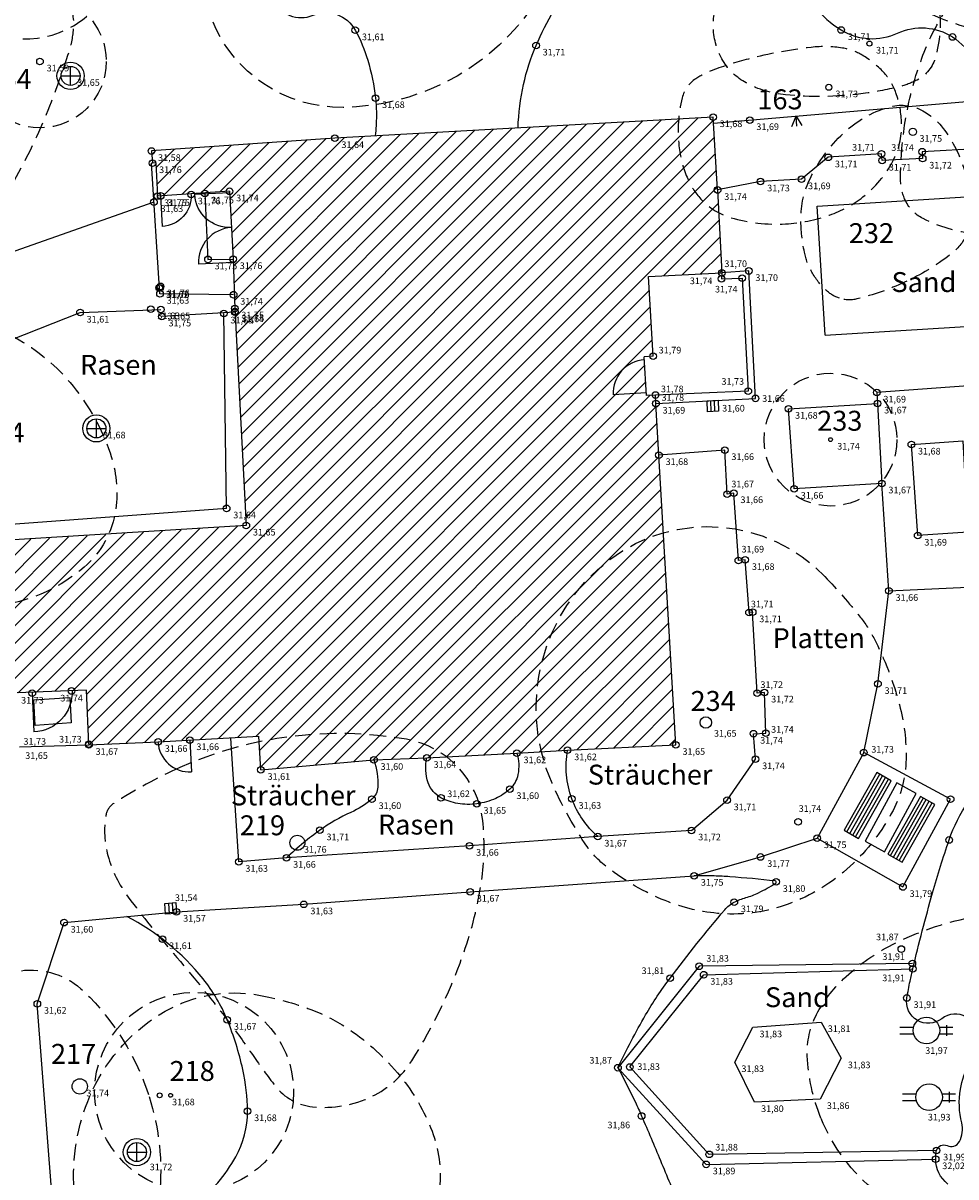
# Model space of a CAD drawing. Extents: x 60 to 353, y 89 to 241.
# Drawn here: x 204 to 232, y 120 to 155 of the extents above; entities that cross this region are included whole.
import ezdxf

# ---------------------------------------------------------------- set-up
doc = ezdxf.new("R2010")
doc.units = 0
doc.header["$PDMODE"] = 33
doc.header["$PDSIZE"] = 0.2
doc.linetypes.add('GESTICHELT', pattern=[1.5, 0.5, -0.25, 0.5, -0.25])
for name, color, linetype in [('BAEUME_H', 14, 'CONTINUOUS'), ('BAUM_NR', 3, 'CONTINUOUS'), ('BAUM_ST', 3, 'CONTINUOUS'), ('BAUMKRONE', 3, 'GESTICHELT'), ('EINBAUTEN_H', 5, 'CONTINUOUS'), ('FLAECHEN', 12, 'CONTINUOUS'), ('GEBAEUDE', 5, 'CONTINUOUS'), ('GEBAEUDE_H', 5, 'CONTINUOUS'), ('GEBAEUDELINIEN', 8, 'CONTINUOUS'), ('GITTER', 4, 'CONTINUOUS'), ('PUNKTE', 5, 'CONTINUOUS'), ('PUNKTE_H', 5, 'CONTINUOUS'), ('SCHRAFFUR', 4, 'CONTINUOUS'), ('SYMBOLE', 1, 'CONTINUOUS'), ('TEXT', 6, 'CONTINUOUS'), ('ZAUN', 5, 'CONTINUOUS'), ('ZAUN_2', 1, 'CONTINUOUS'), ('ZAUN_H', 5, 'CONTINUOUS')]:
    doc.layers.add(name, color=color, linetype=linetype)
doc.styles.add('ROMANS', font='romans')

# ---------------------------------------------------------------- blocks, each defined once
blk = doc.blocks.new('KANALSCHACHT')
at = {"layer": 'SYMBOLE'}
for p, q in [((-0.35, 0), (0.35, 0)), ((0, -0.35), (0, 0.35))]:
    blk.add_line(p, q, dxfattribs=at)
for radius in [0.5, 0.35]:
    blk.add_circle((0, 0), radius, dxfattribs=at)
blk = doc.blocks.new('ZAUN_2')
at = {"layer": 'ZAUN_2'}
for p, q in [((-0.15, -0.3), (0, 0)), ((0, 0), (0.15, -0.3)), ((0, -0.3), (0, 0))]:
    blk.add_line(p, q, dxfattribs=at)
blk = doc.blocks.new('ABLAUF')
at = {"layer": 'SYMBOLE'}
for p, q in [((-0.167, 0.5), (-0.167, -0.5)), ((0.167, 0.5), (0.167, -0.5))]:
    blk.add_line(p, q, dxfattribs=at)
blk.add_lwpolyline([(-0.5, -0.5), (-0.5, 0.5), (0.5, 0.5), (0.5, -0.5)], close=True, dxfattribs=at)
blk = doc.blocks.new('TUER')
at = {"layer": 'SYMBOLE'}
blk.add_line((0, 0), (0, 1), dxfattribs=at)
at = {"layer": 'SYMBOLE', "color": 10}
blk.add_arc((0, 0), 1, 0, 90, dxfattribs=at)
blk = doc.blocks.new('*X14')
at = {"layer": 'GITTER', "color": 0}
for p, q in [((205.433, 134.899), (222.749, 152.215)), ((205.457, 134.392), (223.31, 152.246)), ((205.48, 133.886), (223.872, 152.277)), ((205.511, 133.386), (224.325, 152.2)), ((210.046, 143.755), (218.258, 151.967)), ((210.073, 143.252), (218.819, 151.998)), ((210.1, 142.748), (219.381, 152.029)), ((210.127, 142.245), (219.942, 152.06)), ((210.154, 141.741), (220.503, 152.091)), ((210.181, 141.238), (221.065, 152.122)), ((210.208, 140.734), (221.626, 152.153)), ((210.234, 140.231), (222.188, 152.184)), ((206.07, 133.415), (224.357, 151.701)), ((209.78, 149.323), (212.069, 151.612)), ((209.807, 148.819), (212.64, 151.652)), ((209.834, 148.315), (213.205, 151.687)), ((209.856, 147.808), (213.767, 151.718)), ((209.873, 147.294), (214.328, 151.749)), ((209.89, 146.781), (214.89, 151.78)), ((209.912, 146.273), (215.451, 151.811)), ((209.939, 145.769), (216.012, 151.842)), ((209.966, 145.266), (216.574, 151.873)), ((209.993, 144.762), (217.135, 151.905)), ((210.02, 144.259), (217.697, 151.936)), ((207.396, 151.181), (207.505, 151.29)), ((207.523, 150.778), (208.076, 151.33)), ((207.55, 150.275), (208.646, 151.371)), ((207.739, 149.933), (209.217, 151.411)), ((208.308, 149.971), (209.787, 151.451)), ((208.876, 150.009), (210.358, 151.491)), ((209.444, 150.047), (210.928, 151.531)), ((209.754, 149.826), (211.499, 151.571)), ((206.628, 133.443), (224.388, 151.202)), ((207.187, 133.471), (224.419, 150.703)), ((207.745, 133.499), (224.45, 150.204)), ((208.304, 133.528), (224.477, 149.7)), ((222.827, 147.52), (224.502, 149.196)), ((223.385, 147.548), (224.528, 148.691)), ((223.944, 147.577), (224.554, 148.186)), ((224.503, 147.605), (224.579, 147.681)), ((208.863, 133.556), (222.398, 147.091)), ((209.421, 133.584), (222.427, 146.59)), ((209.98, 133.612), (222.456, 146.088)), ((210.538, 133.64), (222.485, 145.587)), ((210.653, 133.225), (222.259, 144.831)), ((210.683, 132.724), (222.288, 144.33)), ((211.164, 132.675), (222.407, 143.918)), ((211.746, 132.726), (222.602, 143.583)), ((212.327, 132.778), (222.631, 143.082)), ((212.909, 132.829), (222.66, 142.58)), ((213.491, 132.881), (222.689, 142.079)), ((214.073, 132.932), (222.719, 141.578)), ((214.625, 132.954), (222.748, 141.077)), ((215.176, 132.975), (222.777, 140.576)), ((190.786, 123.434), (207.149, 139.797)), ((191.351, 123.469), (207.716, 139.834)), ((203.37, 134.957), (208.282, 139.87)), ((203.922, 134.979), (208.849, 139.906)), ((204.474, 135.001), (209.415, 139.942)), ((205.027, 135.023), (209.982, 139.978)), ((215.728, 132.997), (222.806, 140.075)), ((187.404, 123.234), (203.751, 139.581)), ((187.967, 123.267), (204.317, 139.617)), ((188.53, 123.299), (204.884, 139.653)), ((189.093, 123.332), (205.45, 139.689)), ((189.656, 123.365), (206.017, 139.725)), ((190.221, 123.399), (206.583, 139.761)), ((216.287, 133.025), (222.835, 139.574)), ((216.846, 133.054), (222.865, 139.072)), ((217.405, 133.083), (222.894, 138.571)), ((217.964, 133.111), (222.923, 138.07)), ((218.524, 133.141), (222.952, 137.569)), ((219.088, 133.174), (222.981, 137.068)), ((219.651, 133.207), (223.011, 136.567)), ((220.212, 133.238), (223.04, 136.066)), ((220.77, 133.266), (223.069, 135.565)), ((221.328, 133.293), (223.098, 135.063)), ((221.886, 133.321), (223.127, 134.562)), ((222.444, 133.349), (223.157, 134.061)), ((223.002, 133.376), (223.186, 133.56))]:
    blk.add_line(p, q, dxfattribs=at)
blk = doc.blocks.new('BANK')
at = {"layer": 'SYMBOLE'}
for p, q in [((1, 1), (0, 1)), ((0, 1), (0, 0)), ((0.2, 0), (0.2, 1)), ((0.4, 0), (0.4, 1)), ((0.6, 0), (0.6, 1)), ((0.8, 0), (0.8, 1)), ((1, 0), (1, 1)), ((0, 0), (1, 0))]:
    blk.add_line(p, q, dxfattribs=at)
blk = doc.blocks.new('SCHAUKELTIER')
at = {"layer": 'SYMBOLE'}
for p, q in [((-0.4, 0.05), (-0.194, 0.05)), ((0.194, 0.05), (0.4, 0.05)), ((0.304, 0.078), (0.304, -0.083)), ((-0.4, -0.05), (-0.194, -0.05)), ((0.194, -0.05), (0.4, -0.05))]:
    blk.add_line(p, q, dxfattribs=at)
blk.add_circle((0, 0), 0.2, dxfattribs=at)

msp = doc.modelspace()

# ---------------------------------------------------------------- linework, layer by layer
at = {"layer": 'BAUM_ST'}
for centre, radius in [((229.031, 154.519, 531.714), 0.076), ((204.027, 153.98, 531.586), 0.099), ((227.808, 153.202, 531.731), 0.092), ((230.341, 151.859, 531.746), 0.108), ((227.861, 142.584, 531.736), 0.056), ((224.102, 134.062, 531.647), 0.173), ((211.786, 130.436, 531.756), 0.226), ((205.227, 123.093, 531.74), 0.232), ((207.635, 122.825, 531.678), 0.075), ((207.966, 122.825, 531.678), 0.056)]:
    msp.add_circle(centre, radius, dxfattribs=at)
at = {"layer": 'BAUMKRONE', "flags": 128}
for points in [[(215.545, 166.773, -0.128), (218.857, 165.323, -0.167), (220.373, 162.972, -0.053), (220.687, 160.683, -0.064), (220.503, 158.774, -0.067), (219.992, 157.4, -0.041), (218.698, 155.382, -0.23), (213.166, 152.595, -0.312), (209.208, 155.25, -0.038), (208.991, 155.954, -0.025), (208.802, 157.05, -0.184), (210.701, 164.708, -0.288)], [(235.809, 155.002, -0.099), (233.567, 154.722, -0.084), (230.979, 155.36, -0.095), (228.324, 157.173, -0.168), (227.521, 158.844, -0.063), (227.537, 160.184, -0.056), (227.909, 161.644, -0.063), (228.621, 162.986, -0.046), (229.966, 164.562, -0.152), (232.59, 165.896, -0.115), (236.435, 165.664, -0.105), (239.145, 164.186, -0.156), (240.25, 162.388, -0.101), (240.328, 160.479, -0.085), (239.595, 158.338, -0.088), (237.886, 156.198, -0.1)], [(205.036, 155.056, 0.135), (206.096, 156.159, 0.134), (206.447, 157.659, 0.169), (205.753, 159.441, 0.171), (204.118, 160.393, 0.165), (202.315, 160.145, 0.163), (201.019, 158.845, 0.33), (201.63, 155.432, 0.335)], [(197.255, 152.022, -0.036), (196.255, 154.748, -0.061), (195.985, 156.449, -0.28), (196.854, 157.997, -0.149), (199.947, 158.68, -0.07), (202.037, 158.216, -0.089), (203.489, 157.352, -0.066), (204.812, 155.858, -0.161), (205.036, 155.056, -0.064), (204.901, 154.291, -0.023), (204.16, 152.255, -0.036), (203.083, 150.113, -0.062), (202.231, 149.016, -0.253), (200.404, 148.466, -0.198), (198.433, 149.795, -0.025), (197.937, 150.63, -0.016)], [(230.468, 153.421, -0.06), (229.925, 153.216, -0.03), (228.773, 153.004, -0.055), (226.506, 152.972, -0.1), (225.318, 153.334, -0.134), (224.616, 154.004, -0.128), (224.328, 154.982, -0.097), (224.478, 155.915, -0.066), (225.12, 157.137, -0.071), (226.069, 158.142, -0.088), (227.057, 158.676, -0.138), (228.278, 158.733, -0.105), (229.72, 158.061, -0.094), (230.632, 157.055, -0.095), (231.106, 155.796, -0.109), (231.029, 154.122, -0.21)], [(233.857, 156.785, -0.162), (235.828, 156.209, -0.148), (237.224, 154.455, -0.034), (237.662, 153.098, -0.051), (237.796, 152.168, -0.045), (237.743, 151.087, -0.075), (237.554, 150.453, -0.159), (236.872, 149.726, -0.071), (234.825, 148.958, -0.037), (233.402, 148.755, -0.045), (232.207, 148.782, -0.088), (230.653, 149.243, -0.178), (230.094, 149.838, -0.101), (229.971, 150.442, -0.038), (230.094, 152.058, -0.045), (230.544, 153.889, -0.053), (231.216, 155.334, -0.133), (232.269, 156.347, -0.117)], [(230.003, 152.098, 0.079), (229.831, 153.035, 0.103), (229.453, 153.659, 0.072), (228.816, 154.17, 0.093), (228.221, 154.384, 0.069), (227.277, 154.405, 0.034), (225.382, 154.054, 0.027), (224.291, 153.712, 0.056), (223.797, 153.461, 0.188), (223.388, 152.883, 0.089), (223.291, 151.438, 0.07), (223.534, 150.489, 0.088), (223.951, 149.833, 0.137), (224.851, 149.273, 0.086), (226.504, 149.085, 0.069), (227.83, 149.351, 0.082), (228.837, 149.899, 0.106), (229.738, 150.973, 0.129)], [(228.133, 146.843, -0.111), (227.726, 147.084, -0.075), (227.296, 147.634, -0.077), (227.072, 148.23, -0.049), (226.966, 149.217, -0.117), (227.251, 150.466, -0.089), (228.243, 151.812, -0.117), (229.614, 152.605, -0.193), (230.597, 152.515, -0.114), (231.258, 151.959, -0.078), (231.852, 150.844, -0.068), (232.128, 149.475, -0.135), (231.984, 148.778, -0.112), (231.467, 148.157, -0.056), (230.091, 147.327, -0.048), (228.657, 146.824, -0.14)], [(197.647, 139.648, -0.08), (196.796, 141.177, -0.09), (196.536, 142.709, -0.225), (197.853, 145.401, -0.197), (201.1, 146.343, -0.099), (203.276, 145.66, -0.098), (205.029, 144.193, -0.087), (206.141, 142.182, -0.117), (206.31, 140.481, -0.185), (205.357, 138.738, -0.134), (202.907, 137.592, -0.137), (200.029, 137.882, -0.133)], [(227.691, 138.455, -0.023), (228.754, 137.239, -0.049), (229.16, 136.611, -0.054), (229.937, 134.595, -0.07), (230.137, 132.951, -0.116), (229.744, 131.413, -0.086), (228.454, 129.729, -0.099), (226.583, 128.586, -0.106), (224.563, 128.3, -0.079), (222.874, 128.692, -0.068), (221.133, 129.691, -0.083), (220.446, 130.431, -0.041), (219.466, 132.228, -0.348), (221.206, 138.971, -0.381)], [(208.244, 132.703, 0.038), (206.249, 131.62, 0.211), (206.013, 131.26, 0.108), (206.076, 130.049, 0.094), (206.688, 128.797, 0.017), (208.05, 127.1, -0.014), (209.673, 125.099, -0.014), (210.45, 124.023, 0.016), (211.119, 123.106, 0.203), (212.244, 122.481, 0.14), (214.043, 122.796, 0.14), (215.234, 123.863, 0.059), (216.849, 127.255, 0.048), (217.354, 129.399, 0.062), (217.373, 131.108, 0.333), (215.072, 133.553, 0.149)], [(227.571, 122.137, -0.087), (227.16, 124.02, -0.132), (227.438, 125.262, -0.083), (228.252, 126.332, -0.067), (229.614, 127.307, -0.069), (231.915, 128.149, -0.056), (234.874, 128.449, -0.055), (237.475, 128.129, -0.123), (238.533, 127.581, -0.079), (239.361, 126.576, -0.057), (240.088, 124.931, -0.032), (240.469, 123.355, -0.04), (240.591, 122.052, -0.071), (240.418, 120.706, -0.055), (239.768, 119.082, -0.102), (238.725, 117.827, -0.1), (237.253, 117.071, -0.11), (235.974, 117, -0.047), (233.09, 117.756, -0.08), (229.242, 119.911, -0.129)], [(207.315, 122.793, -0.104), (207.627, 119.806, -0.159), (206.821, 117.986, -0.147), (204.609, 116.64, -0.311), (203.373, 117.091, -0.075), (202.624, 118.577, -0.033), (201.683, 122.259, -0.016), (201.346, 124.458, -0.048), (201.327, 125.213, -0.235), (201.763, 125.952, -0.109), (203.43, 126.577, -0.233), (205.36, 125.948, -0.123)], [(210.62, 125.846, -0.046), (212.195, 125.411, -0.058), (213.341, 124.818, -0.073), (214.885, 123.405, -0.08), (215.846, 121.743, -0.117), (216.072, 120.042, -0.087), (215.456, 117.851, -0.117), (213.735, 115.727, -0.172), (211.946, 115.143, -0.069), (210.309, 115.412, -0.052), (208.314, 116.268, -0.041), (206.919, 117.205, -0.044), (205.8, 118.273, -0.172), (205.045, 120.161, -0.12), (205.609, 122.973, -0.155), (207.8, 125.357, -0.176)]]:
    msp.add_lwpolyline(points, format="xyb", close=True, dxfattribs=at)
at = {"layer": 'BAUMKRONE'}
for centre, radius in [((204.027, 153.98, 531.586), 2), ((227.861, 142.584, 531.736), 2), ((208.674, 122.926, 531.678), 3)]:
    msp.add_circle(centre, radius, dxfattribs=at)
at = {"layer": 'FLAECHEN'}
for p, q in [((234.545, 151.464, 531.711), (230.623, 151.26, 531.736)), ((230.623, 151.26, 531.736), (230.637, 151.054, 531.724)), ((207.418, 150.917, 531.757), (207.386, 150.915, 531.637)), ((207.645, 146.98, 531.627), (207.386, 150.915, 531.637)), ((227.792, 151.091, 531.712), (226.982, 150.431, 531.692)), ((229.392, 151.199, 531.707), (227.792, 151.091, 531.712)), ((229.416, 150.993, 531.705), (229.392, 151.199, 531.707)), ((230.637, 151.054, 531.724), (229.416, 150.993, 531.705)), ((225.751, 150.365, 531.727), (224.456, 150.108, 531.735)), ((226.982, 150.431, 531.692), (225.751, 150.365, 531.727)), ((208.993, 150.002, 531.751), (209.092, 148.016, 531.752)), ((227.458, 149.622, 531.687), (233.424, 149.994, 531.706)), ((207.463, 149.744, 531.634), (201.651, 147.694, 531.593)), ((227.7, 145.735, 531.674), (227.458, 149.622, 531.687)), ((209.092, 148.016, 531.752), (209.849, 148.025, 531.757)), ((224.583, 147.609, 531.702), (224.57, 147.429, 531.743)), ((224.57, 147.429, 531.743), (225.194, 147.447, 531.737)), ((225.394, 147.667, 531.695), (224.583, 147.609, 531.702)), ((225.194, 147.447, 531.737), (225.38, 144.044, 531.732)), ((225.599, 143.828, 531.665), (225.394, 147.667, 531.695)), ((209.865, 146.951, 531.744), (207.645, 146.98, 531.627)), ((202.406, 145.294, 531.587), (205.234, 146.412, 531.61)), ((205.234, 146.412, 531.61), (207.672, 146.507, 531.652)), ((209.903, 146.425, 531.637), (207.702, 146.296, 531.751)), ((209.654, 140.513, 531.643), (209.569, 146.387, 531.654)), ((227.7, 145.735, 531.674), (233.666, 146.106, 531.694)), ((225.38, 144.044, 531.732), (222.581, 143.928, 531.78)), ((232.676, 144.252, 531.667), (229.254, 144.003, 531.689)), ((229.254, 144.003, 531.689), (229.275, 143.673, 531.673)), ((222.597, 143.669, 531.688), (225.599, 143.828, 531.665)), ((226.59, 143.514, 531.684), (229.275, 143.673, 531.673)), ((229.275, 143.673, 531.673), (229.404, 141.265, 531.672)), ((226.762, 141.103, 531.663), (226.59, 143.514, 531.684)), ((224.671, 142.269, 531.664), (222.687, 142.119, 531.679)), ((224.745, 140.942, 531.666), (224.671, 142.269, 531.664)), ((229.404, 141.265, 531.672), (226.762, 141.103, 531.663)), ((229.621, 138.027, 531.66), (229.404, 141.265, 531.672)), ((224.944, 140.972, 531.663), (224.745, 140.942, 531.666)), ((225.081, 138.942, 531.687), (224.944, 140.972, 531.663)), ((209.654, 140.513, 531.643), (201.426, 139.897, 531.625)), ((225.289, 138.959, 531.684), (225.081, 138.942, 531.687)), ((225.403, 137.372, 531.705), (225.289, 138.959, 531.684)), ((229.621, 138.027, 531.66), (233.135, 138.197, 531.71)), ((229.289, 135.222, 531.712), (229.621, 138.027, 531.66)), ((225.512, 137.383, 531.706), (225.403, 137.372, 531.705)), ((225.651, 134.947, 531.724), (225.512, 137.383, 531.706)), ((225.87, 134.964, 531.723), (225.651, 134.947, 531.724)), ((225.91, 133.737, 531.736), (225.87, 134.964, 531.723)), ((228.859, 133.152, 531.729), (229.289, 135.222, 531.712)), ((203.837, 134.74, 531.728), (204.931, 134.813, 531.736)), ((203.883, 133.967, 531.729), (203.837, 134.74, 531.728)), ((204.931, 134.813, 531.736), (204.972, 134.053, 531.736)), ((204.972, 134.053, 531.736), (203.883, 133.967, 531.729)), ((210.019, 129.861, 531.627), (209.781, 133.591, 531.618)), ((225.539, 133.723, 531.741), (225.91, 133.737, 531.736)), ((225.599, 132.954, 531.737), (225.539, 133.723, 531.741)), ((224.74, 131.717, 531.713), (225.599, 132.954, 531.737)), ((228.859, 133.152, 531.729), (227.459, 130.575, 531.748)), ((231.48, 131.75, 531.814), (228.859, 133.152, 531.729)), ((223.671, 130.808, 531.717), (224.74, 131.717, 531.713)), ((230.043, 129.104, 531.792), (231.48, 131.75, 531.814)), ((223.671, 130.808, 531.717), (220.841, 130.623, 531.669)), ((220.841, 130.623, 531.669), (216.975, 130.344, 531.661)), ((225.751, 130.008, 531.769), (227.459, 130.575, 531.748)), ((227.459, 130.575, 531.748), (230.043, 129.104, 531.792)), ((216.975, 130.344, 531.661), (211.459, 129.983, 531.664)), ((211.459, 129.983, 531.664), (210.019, 129.861, 531.627)), ((223.751, 129.442, 531.745), (225.751, 130.008, 531.769)), ((216.997, 128.96, 531.666), (223.751, 129.442, 531.745)), ((211.979, 128.581, 531.635), (216.997, 128.96, 531.666)), ((204.752, 128.029, 531.604), (208.144, 128.357, 531.57)), ((208.144, 128.357, 531.57), (211.979, 128.581, 531.635)), ((203.947, 125.585, 531.622), (204.752, 128.029, 531.604)), ((223.901, 126.714, 531.826), (221.451, 123.658, 531.866)), ((230.326, 126.797, 531.909), (223.901, 126.714, 531.826)), ((224.036, 126.46, 531.83), (230.338, 126.635, 531.908)), ((221.807, 123.679, 531.828), (224.036, 126.46, 531.83)), ((204.384, 119.863, 531.664), (203.947, 125.585, 531.622)), ((221.451, 123.658, 531.866), (224.109, 120.745, 531.889)), ((224.205, 121.047, 531.877), (221.807, 123.679, 531.828)), ((231.055, 121.164, 531.986), (224.205, 121.047, 531.877)), ((224.109, 120.745, 531.889), (231.029, 120.901, 532.022))]:
    msp.add_line(p, q, dxfattribs=at)
at = {"layer": 'FLAECHEN', "flags": 128}
for points in [[(208.951, 163.039, 0.02), (209.034, 161.7, 0.049), (209.144, 161.157, 0.005), (209.582, 159.773, 0.004), (210.136, 158.131, 0.012), (210.591, 156.912, 0.013), (211.05, 155.847, 0.402), (212.263, 155.372, -0.384), (213.533, 154.921, -0.052), (213.908, 154.014, -0.044), (214.14, 152.877, -0.029), (214.169, 152.348, -0.025), (214.136, 151.739)], [(218.439, 151.977, -0.044), (218.606, 153.288, -0.048), (218.982, 154.46, -0.065), (220.191, 156.503, -0.1), (221.365, 157.508, -0.176), (223.402, 157.84, -0.108), (226.447, 156.55, -0.077), (227.388, 155.642, 0.094), (228.181, 154.928, 0.25), (229.882, 154.834, -0.257), (231.537, 154.718, -0.129), (232.18, 154.013, -0.098), (232.536, 152.811)], [(231.396, 120.152, -0.228), (231.029, 120.901, -0.026), (231.036, 121.059, -0.039), (231.055, 121.164, -0.472), (231.372, 121.311, 0.4), (231.743, 121.431, 0.187), (231.815, 121.995, -0.102), (231.776, 123.007, -0.082), (232.047, 123.801, 0.09), (232.281, 124.525, 0.673), (231.211, 125.134, -0.688), (230.162, 125.759, -0.007), (230.257, 126.269, -0.009), (230.338, 126.635, -0.01), (230.936, 128.927, -0.014), (231.435, 130.52, -0.067), (232.014, 131.672, 0.039), (233.124, 133.6, 0.106), (233.564, 135.447, -0.106), (234.004, 137.297, -0.166), (234.783, 138.094, -0.094), (236.637, 138.625)], [(220.841, 130.623, -0.062), (220.381, 131.144, -0.062), (220.063, 131.761, -0.066), (219.901, 132.484, -0.066), (219.933, 133.224)], [(214.095, 132.934, -0.094), (214.209, 132.108, -0.206), (214.035, 131.753, -0.072), (213.402, 131.351, 0.05), (212.465, 130.813, 0.017), (211.975, 130.436, 0.016), (211.459, 129.983)], [(218.405, 133.134, -0.121), (218.435, 132.489, -0.158), (218.192, 132.054, -0.082), (217.766, 131.773, -0.071), (217.197, 131.61, -0.076), (216.623, 131.619, -0.082), (216.116, 131.793, -0.187), (215.731, 132.244, -0.145), (215.693, 132.995)], [(221.451, 123.658, -0.022), (222.285, 125.246, -0.03), (223.024, 126.356, -0.014), (224.67, 128.416, -0.099), (224.958, 128.645, -0.051), (225.309, 128.783, 0.047), (225.69, 128.93, 0.023), (226.2, 129.213, 0.309), (226.219, 129.256, 0.332), (226.188, 129.285, 0.009), (224.825, 129.411, 0.011), (224.354, 129.435, 0.009), (223.751, 129.442)], [(204.819, 119.824, 0.158), (206.898, 118.97, 0.19), (208.707, 119.53, 0.097), (209.93, 120.974, 0.13), (210.283, 122.348, 0.053), (210.141, 123.605, 0.043), (209.673, 125.099, 0.072), (208.944, 126.336, 0.105), (206.649, 128.212)], [(221.451, 123.658, -0.005), (221.975, 122.618, -0.013), (222.165, 122.202, -0.001), (222.73, 120.863, -0.001), (223.311, 119.465, -0.026), (223.907, 117.768, 0.024), (224.545, 115.929, 0.107), (224.858, 115.466, 0.041), (225.984, 114.552)]]:
    msp.add_lwpolyline(points, format="xyb", dxfattribs=at)
at = {"layer": 'GEBAEUDE'}
for p in [(224.319, 152.302, 531.682), (212.914, 151.671, 531.642), (207.387, 151.282, 531.577), (207.418, 150.917, 531.757), (207.569, 149.922, 531.75), (207.665, 149.927, 531.753), (208.586, 149.973, 531.755), (209.741, 150.067, 531.743), (209.849, 148.025, 531.757), (207.645, 146.98, 531.627), (207.657, 147.202, 531.755), (205.234, 146.412, 531.61), (207.367, 146.515, 531.627), (209.569, 146.387, 531.654), (209.898, 146.537, 531.748), (209.654, 140.513, 531.643), (210.247, 139.995, 531.652), (223.196, 133.386, 531.648)]:
    msp.add_point(p, dxfattribs=at)
at = {"layer": 'GEBAEUDELINIEN'}
for p, q in [((224.319, 152.302, 531.682), (212.914, 151.671, 531.642)), ((224.456, 150.108, 531.735), (224.319, 152.302, 531.682)), ((212.914, 151.671, 531.642), (207.387, 151.282, 531.577)), ((207.387, 151.282, 531.577), (207.418, 150.917, 531.757)), ((207.516, 150.924, 531.758), (207.418, 150.917, 531.757)), ((207.516, 150.924, 531.765), (207.569, 149.922, 531.75)), ((209.741, 150.067, 531.743), (207.569, 149.922, 531.75)), ((209.741, 150.067, 531.743), (209.849, 148.025, 531.757)), ((224.456, 150.108, 531.735), (224.583, 147.609, 531.702)), ((209.849, 148.025, 531.757), (209.898, 146.537, 531.748)), ((222.374, 147.497, 531.673), (224.583, 147.609, 531.702)), ((222.514, 145.097, 531.693), (222.374, 147.497, 531.702)), ((209.898, 146.537, 531.748), (210.247, 139.995, 531.652)), ((222.514, 145.097, 531.787), (222.244, 145.082, 531.693)), ((222.312, 143.913, 531.689), (222.244, 145.082, 531.693)), ((222.582, 143.928, 531.78), (222.312, 143.913, 531.689)), ((222.597, 143.669, 531.688), (222.582, 143.928, 531.689)), ((222.687, 142.119, 531.679), (222.597, 143.669, 531.688)), ((223.196, 133.386, 531.648), (222.687, 142.119, 531.679)), ((210.247, 139.995, 531.652), (201.476, 139.461, 531.642)), ((205.426, 135.039, 531.722), (203.338, 134.956, 531.72)), ((205.5, 133.41, 531.727), (205.426, 135.039, 531.722)), ((207.59, 133.476, 531.663), (210.629, 133.645, 531.666)), ((210.688, 132.633, 531.611), (210.629, 133.645, 531.618)), ((203.412, 133.327, 531.725), (205.504, 133.386, 531.671)), ((205.504, 133.386, 531.671), (207.59, 133.476, 531.663)), ((218.405, 133.134, 531.617), (219.933, 133.224, 531.618)), ((219.933, 133.224, 531.618), (223.196, 133.386, 531.648)), ((210.688, 132.633, 531.611), (214.095, 132.934, 531.596)), ((214.095, 132.934, 531.596), (215.693, 132.995, 531.641)), ((215.693, 132.995, 531.641), (218.405, 133.134, 531.617))]:
    msp.add_line(p, q, dxfattribs=at)
at = {"layer": 'PUNKTE'}
for p in [(213.533, 154.921, 531.605), (228.181, 154.928, 531.706), (231.537, 154.718, 531.743), (218.982, 154.46, 531.714), (214.14, 152.877, 531.685), (229.392, 151.199, 531.707), (230.623, 151.26, 531.736), (227.792, 151.091, 531.712), (229.416, 150.993, 531.705), (230.637, 151.054, 531.724), (224.456, 150.108, 531.735), (225.751, 150.365, 531.727), (226.982, 150.431, 531.692), (208.993, 150.002, 531.751), (207.463, 149.744, 531.634), (209.092, 148.016, 531.752), (224.57, 147.429, 531.743), (224.583, 147.609, 531.702), (225.194, 147.447, 531.737), (225.394, 147.667, 531.695), (207.623, 147.16, 531.619), (207.65, 147.156, 531.759), (209.865, 146.951, 531.744), (207.672, 146.507, 531.652), (207.702, 146.296, 531.751), (209.901, 146.443, 531.748), (209.903, 146.425, 531.637), (222.512, 145.097, 531.786), (222.581, 143.928, 531.78), (225.38, 144.044, 531.732), (229.254, 144.003, 531.689), (222.597, 143.672, 531.783), (222.597, 143.669, 531.688), (225.599, 143.828, 531.665), (226.59, 143.514, 531.684), (229.275, 143.673, 531.673), (222.687, 142.119, 531.679), (224.671, 142.269, 531.664), (230.296, 142.436, 531.676), (226.762, 141.103, 531.663), (229.404, 141.265, 531.672), (224.745, 140.942, 531.666), (224.944, 140.972, 531.663), (230.488, 139.692, 531.69), (225.081, 138.942, 531.687), (225.289, 138.959, 531.684), (229.621, 138.027, 531.66), (225.403, 137.372, 531.705), (225.512, 137.383, 531.706), (229.289, 135.222, 531.712), (203.795, 134.946, 531.731), (204.975, 135.011, 531.736), (225.651, 134.947, 531.724), (225.87, 134.964, 531.723), (207.59, 133.476, 531.663), (208.543, 133.529, 531.664), (225.539, 133.723, 531.741), (225.91, 133.737, 531.736), (205.5, 133.41, 531.727), (205.504, 133.386, 531.671), (218.405, 133.134, 531.617), (219.933, 133.224, 531.618), (228.859, 133.152, 531.729), (214.095, 132.934, 531.596), (215.693, 132.995, 531.641), (225.599, 132.954, 531.737), (210.688, 132.633, 531.611), (218.192, 132.054, 531.596), (214.035, 131.753, 531.604), (216.116, 131.793, 531.618), (220.063, 131.761, 531.626), (224.74, 131.717, 531.713), (231.48, 131.75, 531.814), (217.197, 131.61, 531.646), (226.88, 131.07, 531.742), (212.465, 130.813, 531.705), (223.671, 130.808, 531.717), (216.975, 130.344, 531.661), (220.841, 130.623, 531.669), (227.459, 130.575, 531.748), (231.435, 130.52, 531.8), (211.459, 129.983, 531.664), (225.751, 130.008, 531.769), (210.019, 129.861, 531.627), (223.751, 129.442, 531.745), (226.219, 129.256, 531.801), (216.997, 128.96, 531.666), (230.043, 129.104, 531.792), (211.979, 128.581, 531.635), (224.958, 128.645, 531.793), (208.144, 128.357, 531.57), (204.752, 128.029, 531.604), (207.721, 127.532, 531.608), (229.994, 127.234, 531.867), (223.901, 126.714, 531.826), (230.326, 126.797, 531.909), (230.338, 126.635, 531.908), (223.024, 126.356, 531.812), (224.036, 126.46, 531.83), (203.947, 125.585, 531.622), (230.162, 125.759, 531.915), (209.673, 125.099, 531.669), (221.451, 123.658, 531.866), (221.807, 123.679, 531.828), (210.283, 122.348, 531.682), (222.165, 122.202, 531.86), (224.205, 121.047, 531.877), (231.029, 120.901, 532.022), (231.055, 121.164, 531.986), (224.109, 120.745, 531.889)]:
    msp.add_point(p, dxfattribs=at)
at = {"layer": 'SYMBOLE'}
for p, q in [((224.974, 123.827, 531.833), (225.519, 124.875, 531.826)), ((225.519, 124.875, 531.826), (227.578, 125.033, 531.81)), ((227.578, 125.033, 531.81), (228.182, 123.942, 531.833)), ((225.567, 122.623, 531.801), (224.974, 123.827, 531.833)), ((228.182, 123.942, 531.833), (227.549, 122.714, 531.859)), ((227.549, 122.714, 531.859), (225.567, 122.623, 531.801))]:
    msp.add_line(p, q, dxfattribs=at)
for points in [[(230.296, 142.436), (231.843, 142.551), (231.999, 139.798), (230.488, 139.692)], [(228.906, 130.48), (229.486, 130.165), (230.44, 131.922), (229.86, 132.237)]]:
    msp.add_lwpolyline(points, close=True, dxfattribs=at)
at = {"layer": 'ZAUN'}
msp.add_point((225.424, 152.213, 531.69), dxfattribs=at)
at = {"layer": 'ZAUN_2'}
msp.add_lwpolyline([(224.33, 152.119), (232.55, 152.826), (234.172, 152.966), (235.212, 153.045), (238.257, 153.327)], dxfattribs=at)

# ---------------------------------------------------------------- block references
at = {"layer": 'SCHRAFFUR', "linetype": 'CONTINUOUS'}
msp.add_blockref('*X14', (0, 0), dxfattribs=at)
at = {"layer": 'SYMBOLE'}
for name, p, xscale, yscale, zscale in [('KANALSCHACHT', (204.948, 153.546, 531.648), 0.82, 0.82, 0.82), ('KANALSCHACHT', (205.726, 142.923, 531.678), 0.82, 0.82, 0.82), ('SCHAUKELTIER', (230.75, 124.779, 531.969), 2, 2, 2), ('SCHAUKELTIER', (230.83, 122.771, 531.929), 2, 2, 2), ('KANALSCHACHT', (206.949, 121.115, 531.721), 0.82, 0.82, 0.82)]:
    msp.add_blockref(name, p, dxfattribs=dict(at, xscale=xscale, yscale=yscale, zscale=zscale))
for name, p, xscale, yscale, zscale, rotation in [('TUER', (207.665, 149.927, 531.753), -0.92, 0.92, 0.92, 182.859), ('TUER', (209.743, 150.023, 531.743), -1.05, 1.05, 1.05, 93.028), ('TUER', (209.854, 147.926, 531.743), 1.05, 1.05, 1.05, 93.028), ('ABLAUF', (224.311, 143.595, 531.601), 0.33, 0.33, 0.33, 183.032), ('TUER', (203.796, 134.974, 531.72), -1.2, 1.2, 1.2, 182.276), ('TUER', (208.543, 133.529, 531.664), 0.96, 0.96, 0.96, 183.183), ('BANK', (228.267, 130.814, 531.748), 0.5, 2, 0.5, 330.348), ('BANK', (229.584, 130.097, 531.748), 0.5, 2, 0.5, 330.348), ('ABLAUF', (207.967, 128.456, 531.545), 0.33, 0.33, 0.33, 4.177)]:
    msp.add_blockref(name, p, dxfattribs=dict(at, xscale=xscale, yscale=yscale, zscale=zscale, rotation=rotation))
at = {"layer": 'SYMBOLE', "rotation": 93.336}
msp.add_blockref('TUER', (222.308, 143.991, 531.689), dxfattribs=at)
at = {"layer": 'ZAUN_2', "rotation": 4.916}
msp.add_blockref('ZAUN_2', (226.821, 152.333), dxfattribs=at)

# ---------------------------------------------------------------- texts
at = {"layer": 'BAEUME_H'}
for s, p in [('31,71', (229.231, 154.219, 531.714)), ('31,59', (204.227, 153.68, 531.586)), ('31,73', (228.008, 152.902, 531.731)), ('31,75', (230.541, 151.559, 531.746)), ('31,74', (228.061, 142.284, 531.736)), ('31,65', (224.345, 133.632, 531.647)), ('31,76', (211.986, 130.136, 531.756)), ('31,74', (205.427, 122.793, 531.74)), ('31,68', (208.01, 122.525, 531.678))]:
    msp.add_text(s, height=0.2, dxfattribs=at).set_placement(p)
at = {"layer": 'BAUM_NR', "style": 'ROMANS'}
for s, p in [('164', (202.413, 153.154, 531.586)), ('163', (225.655, 152.538, 531.731)), ('232', (228.41, 148.506, 531.746)), ('233', (227.457, 142.853, 531.736)), ('184', (202.201, 142.5, 531.69)), ('234', (223.639, 134.409, 531.647)), ('219', (210.053, 130.662, 531.756)), ('217', (204.359, 123.774, 531.74)), ('218', (207.934, 123.259, 531.678))]:
    msp.add_text(s, height=0.6, dxfattribs=at).set_placement(p)
at = {"layer": 'EINBAUTEN_H'}
for s, p in [('31,65', (205.148, 153.246, 531.648)), ('31,60', (224.593, 143.43, 531.6)), ('31,68', (205.926, 142.623, 531.678)), ('31,54', (208.095, 128.681, 531.545)), ('31,81', (227.778, 124.733, 531.81)), ('31,83', (225.719, 124.575, 531.826)), ('31,97', (230.715, 124.075, 531.969)), ('31,83', (228.382, 123.642, 531.833)), ('31,83', (225.174, 123.527, 531.833)), ('31,80', (225.767, 122.323, 531.801)), ('31,86', (227.749, 122.414, 531.859)), ('31,93', (230.795, 122.067, 531.929)), ('31,72', (207.335, 120.567, 531.721))]:
    msp.add_text(s, height=0.2, dxfattribs=at).set_placement(p)
at = {"layer": 'GEBAEUDE_H'}
for s, p in [('31,68', (224.519, 152.002, 531.682)), ('31,64', (213.114, 151.371, 531.642)), ('31,58', (207.587, 150.982, 531.577)), ('31,76', (207.618, 150.617, 531.757)), ('31,76', (208.786, 149.673, 531.755)), ('31,74', (209.941, 149.767, 531.743)), ('31,75', (207.769, 149.622, 531.75)), ('31,75', (207.865, 149.627, 531.753)), ('31,76', (210.049, 147.725, 531.757)), ('31,76', (207.857, 146.902, 531.755)), ('31,63', (207.845, 146.68, 531.627)), ('31,63', (207.567, 146.215, 531.627)), ('31,75', (210.098, 146.237, 531.748)), ('31,61', (205.434, 146.112, 531.61)), ('31,65', (209.769, 146.087, 531.654)), ('31,64', (209.854, 140.213, 531.643)), ('31,65', (210.447, 139.695, 531.652)), ('31,65', (223.396, 133.086, 531.648))]:
    msp.add_text(s, height=0.2, dxfattribs=at).set_placement(p)
at = {"layer": 'PUNKTE_H'}
for s, p in [('31,61', (213.733, 154.621, 531.605)), ('31,71', (228.381, 154.628, 531.706)), ('31,71', (219.182, 154.16, 531.714)), ('31,68', (214.34, 152.577, 531.685)), ('31,71', (228.51, 151.293, 531.707)), ('31,74', (229.691, 151.287, 531.736)), ('31,71', (227.992, 150.791, 531.712)), ('31,72', (230.837, 150.754, 531.724)), ('31,71', (229.616, 150.693, 531.705)), ('31,73', (225.951, 150.065, 531.727)), ('31,69', (227.182, 150.131, 531.692)), ('31,75', (209.193, 149.702, 531.751)), ('31,74', (224.656, 149.808, 531.735)), ('31,63', (207.663, 149.444, 531.634)), ('31,75', (209.292, 147.716, 531.752)), ('31,70', (224.66, 147.784, 531.702)), ('31,74', (223.618, 147.269, 531.743)), ('31,70', (225.594, 147.367, 531.695)), ('31,74', (224.376, 147.018, 531.737)), ('31,62', (207.823, 146.86, 531.619)), ('31,76', (207.85, 146.856, 531.759)), ('31,74', (210.065, 146.651, 531.744)), ('31,65', (207.872, 146.207, 531.652)), ('31,75', (207.902, 145.996, 531.751)), ('31,75', (210.101, 146.143, 531.748)), ('31,64', (210.103, 146.125, 531.637)), ('31,79', (222.679, 145.181, 531.786)), ('31,73', (224.571, 144.237, 531.732)), ('31,78', (222.748, 144.012, 531.78)), ('31,78', (222.764, 143.756, 531.783)), ('31,66', (225.799, 143.723, 531.665)), ('31,69', (229.454, 143.703, 531.689)), ('31,69', (222.797, 143.369, 531.688)), ('31,68', (226.79, 143.214, 531.684)), ('31,67', (229.475, 143.373, 531.673)), ('31,68', (230.496, 142.136, 531.676)), ('31,68', (222.887, 141.819, 531.679)), ('31,66', (224.871, 141.969, 531.664)), ('31,67', (224.87, 141.147, 531.666)), ('31,67', (229.604, 140.965, 531.672)), ('31,66', (225.144, 140.672, 531.663)), ('31,66', (226.962, 140.803, 531.663)), ('31,69', (230.688, 139.392, 531.69)), ('31,69', (225.175, 139.183, 531.687)), ('31,68', (225.489, 138.659, 531.684)), ('31,71', (225.459, 137.531, 531.705)), ('31,66', (229.821, 137.727, 531.66)), ('31,71', (225.712, 137.083, 531.706)), ('31,72', (225.746, 135.101, 531.724)), ('31,71', (229.489, 134.922, 531.712)), ('31,73', (203.458, 134.63, 531.731)), ('31,74', (204.638, 134.695, 531.736)), ('31,72', (226.07, 134.664, 531.723)), ('31,74', (226.068, 133.751, 531.736)), ('31,73', (203.529, 133.39, 531.725)), ('31,73', (204.602, 133.456, 531.727)), ('31,74', (225.739, 133.423, 531.741)), ('31,67', (205.704, 133.086, 531.671)), ('31,66', (207.79, 133.176, 531.663)), ('31,66', (208.743, 133.229, 531.664)), ('31,73', (229.089, 133.151, 531.729)), ('31,65', (203.583, 132.964, 531.655)), ('31,60', (214.295, 132.634, 531.596)), ('31,64', (215.893, 132.695, 531.641)), ('31,62', (218.605, 132.834, 531.617)), ('31,62', (220.133, 132.924, 531.618)), ('31,74', (225.799, 132.654, 531.737)), ('31,61', (210.888, 132.333, 531.611)), ('31,62', (216.305, 131.811, 531.618)), ('31,60', (218.392, 131.754, 531.596)), ('31,60', (214.235, 131.453, 531.604)), ('31,65', (217.397, 131.31, 531.646)), ('31,63', (220.263, 131.461, 531.626)), ('31,71', (224.94, 131.417, 531.713)), ('31,74', (226.9, 131.368, 531.742)), ('31,71', (212.665, 130.513, 531.705)), ('31,67', (221.041, 130.323, 531.669)), ('31,72', (223.871, 130.508, 531.717)), ('31,75', (227.659, 130.275, 531.748)), ('31,66', (217.175, 130.044, 531.661)), ('31,63', (210.219, 129.561, 531.627)), ('31,66', (211.659, 129.683, 531.664)), ('31,77', (225.951, 129.708, 531.769)), ('31,75', (223.951, 129.142, 531.745)), ('31,80', (226.419, 128.956, 531.801)), ('31,79', (230.243, 128.804, 531.792)), ('31,67', (217.197, 128.66, 531.666)), ('31,63', (212.179, 128.281, 531.635)), ('31,79', (225.158, 128.345, 531.793)), ('31,57', (208.344, 128.057, 531.57)), ('31,60', (204.952, 127.729, 531.604)), ('31,87', (229.232, 127.499, 531.867)), ('31,61', (207.921, 127.232, 531.608)), ('31,83', (224.115, 126.852, 531.826)), ('31,91', (229.423, 126.907, 531.909)), ('31,81', (222.163, 126.48, 531.812)), ('31,83', (224.236, 126.16, 531.83)), ('31,91', (229.421, 126.264, 531.908)), ('31,91', (230.362, 125.459, 531.915)), ('31,62', (204.147, 125.285, 531.622)), ('31,67', (209.873, 124.799, 531.669)), ('31,87', (220.59, 123.782, 531.866)), ('31,83', (222.035, 123.591, 531.828)), ('31,68', (210.483, 122.048, 531.682)), ('31,86', (221.136, 121.832, 531.86)), ('31,88', (224.386, 121.162, 531.877)), ('31,99', (231.255, 120.864, 531.986)), ('32,02', (231.229, 120.601, 532.022)), ('31,89', (224.309, 120.445, 531.889))]:
    msp.add_text(s, height=0.2, dxfattribs=at).set_placement(p)
at = {"layer": 'TEXT', "style": 'ROMANS'}
for s, p in [('Sand', (229.697, 147.031)), ('Rasen', (205.235, 144.538)), ('Platten', (226.115, 136.302)), ('Sträucher', (220.542, 132.189)), ('Sträucher', (209.782, 131.563)), ('Rasen', (214.215, 130.684)), ('Sand', (225.883, 125.482))]:
    msp.add_text(s, height=0.6, dxfattribs=at).set_placement(p)
at = {"layer": 'ZAUN_H'}
msp.add_text('31,69', height=0.2, dxfattribs=at).set_placement((225.624, 151.913, 531.69))

doc.saveas('drawing.dxf')
